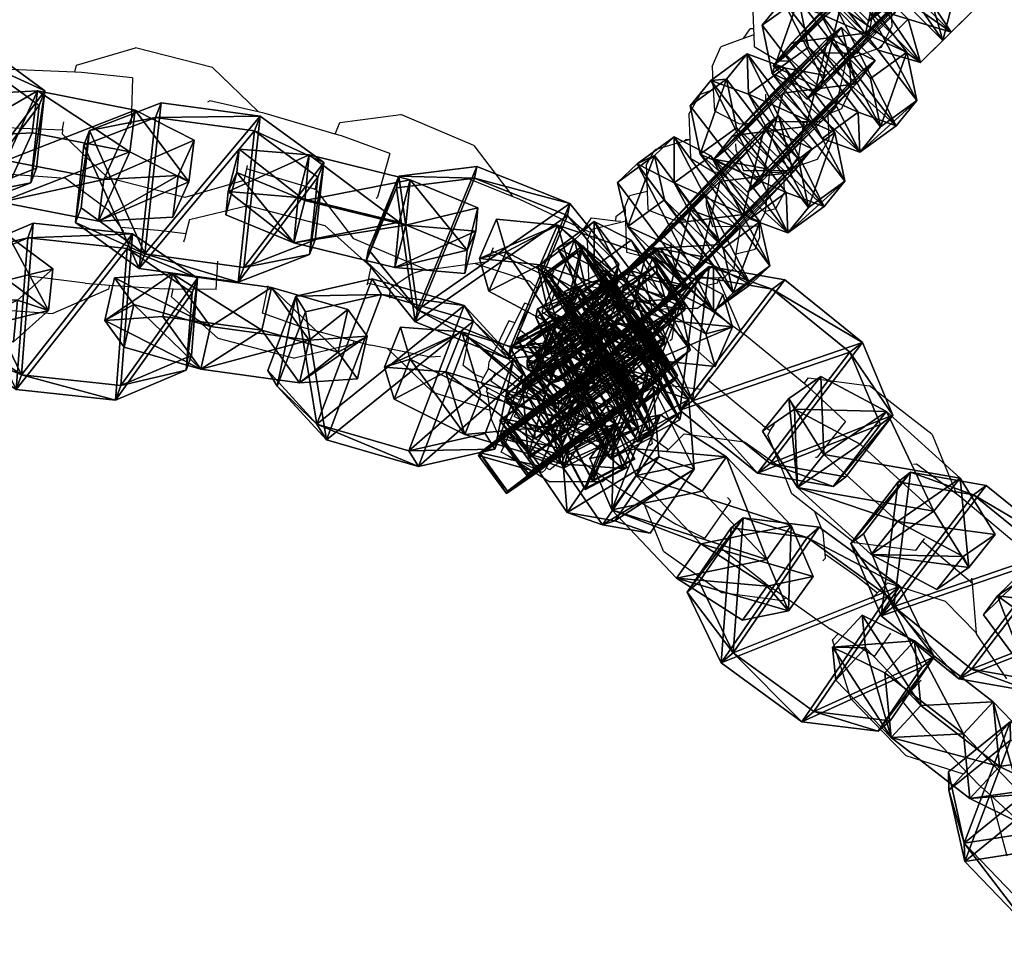
# Model space of a CAD drawing. Units: centimetres. Extents: x -729 to 729, y -408 to 409.
# Drawn here: x -520 to -510, y 9 to 19 of the extents above; entities that cross this region are included whole.
import ezdxf

# ---------------------------------------------------------------- set-up
doc = ezdxf.new("R2010")
doc.units = ezdxf.units.CM
doc.header["$LTSCALE"] = 2.54
doc.layers.get('0').update_dxf_attribs({"true_color": 0xff5454})
doc.layers.add('VP-EQ', color=7, linetype='Continuous', true_color=0x8a3492, plot=False)

# ---------------------------------------------------------------- blocks, each defined once
blk = doc.blocks.new('Grupuj_1')
at = {"color": 0}
mesh = blk.add_polyface(dxfattribs=at)
corners = [(0, 1.284), (0.723, 0), (0, 0.416), (0.723, 1.7), (1.783, 1.7), (1.783, 0), (2.506, 1.284), (2.506, 0.416)]
mesh.append_faces([[corners[k] for k in face] for face in [(0, 1, 2), (5, 6, 7)]], dxfattribs={"vtx0": -1, "color": 0})
mesh.append_faces([[corners[k] for k in face] for face in [(1, 4, 5)]], dxfattribs={"vtx0": -1, "vtx1": -1, "color": 0})
mesh.append_faces([[corners[k] for k in face] for face in [(1, 0, 3), (1, 3, 4), (5, 4, 6)]], dxfattribs={"vtx0": -1, "vtx2": -1, "color": 0})
mesh = blk.add_polyface(dxfattribs=at)
corners = [(0, 1.284), (0.723, 1.7, 0.5), (0.723, 1.7), (0, 1.284, 0.5)]
mesh.append_faces([[corners[k] for k in face] for face in [(0, 1, 2), (1, 0, 3)]], dxfattribs={"vtx0": -1, "color": 0})
mesh = blk.add_polyface(dxfattribs=at)
corners = [(0.723, 0, 0.5), (0, 1.284, 0.5), (0, 0.416, 0.5), (0.723, 1.7, 0.5), (1.783, 1.7, 0.5), (1.783, 0, 0.5), (2.506, 1.284, 0.5), (2.506, 0.416, 0.5)]
mesh.append_faces([[corners[k] for k in face] for face in [(0, 1, 2), (6, 5, 7)]], dxfattribs={"vtx0": -1, "color": 0})
mesh.append_faces([[corners[k] for k in face] for face in [(1, 0, 3), (3, 0, 4), (4, 5, 6)]], dxfattribs={"vtx0": -1, "vtx1": -1, "color": 0})
mesh.append_faces([[corners[k] for k in face] for face in [(4, 0, 5)]], dxfattribs={"vtx0": -1, "vtx2": -1, "color": 0})
mesh = blk.add_polyface(dxfattribs=at)
corners = [(0.723, 1.7, 0.5), (1.783, 1.7), (0.723, 1.7), (1.783, 1.7, 0.5)]
mesh.append_faces([[corners[k] for k in face] for face in [(0, 1, 2), (1, 0, 3)]], dxfattribs={"vtx0": -1, "color": 0})
mesh = blk.add_polyface(dxfattribs=at)
corners = [(1.783, 1.7, 0.5), (2.506, 1.284), (1.783, 1.7), (2.506, 1.284, 0.5)]
mesh.append_faces([[corners[k] for k in face] for face in [(0, 1, 2), (1, 0, 3)]], dxfattribs={"vtx0": -1, "color": 0})
mesh = blk.add_polyface(dxfattribs=at)
corners = [(0, 0.416, 0.5), (0, 1.284), (0, 0.416), (0, 1.284, 0.5)]
mesh.append_faces([[corners[k] for k in face] for face in [(0, 1, 2), (1, 0, 3)]], dxfattribs={"vtx0": -1, "color": 0})
mesh = blk.add_polyface(dxfattribs=at)
corners = [(2.506, 1.284), (2.506, 0.416, 0.5), (2.506, 0.416), (2.506, 1.284, 0.5)]
mesh.append_faces([[corners[k] for k in face] for face in [(0, 1, 2), (1, 0, 3)]], dxfattribs={"vtx0": -1, "color": 0})
mesh = blk.add_polyface(dxfattribs=at)
corners = [(0.723, 0), (0, 0.416, 0.5), (0, 0.416), (0.723, 0, 0.5)]
mesh.append_faces([[corners[k] for k in face] for face in [(0, 1, 2), (1, 0, 3)]], dxfattribs={"vtx0": -1, "color": 0})
mesh = blk.add_polyface(dxfattribs=at)
corners = [(2.506, 0.416, 0.5), (1.783, 0), (2.506, 0.416), (1.783, 0, 0.5)]
mesh.append_faces([[corners[k] for k in face] for face in [(0, 1, 2), (1, 0, 3)]], dxfattribs={"vtx0": -1, "color": 0})
mesh = blk.add_polyface(dxfattribs=at)
corners = [(1.783, 0, 0.5), (0.723, 0), (1.783, 0), (0.723, 0, 0.5)]
mesh.append_faces([[corners[k] for k in face] for face in [(0, 1, 2), (1, 0, 3)]], dxfattribs={"vtx0": -1, "color": 0})
blk = doc.blocks.new('3DGeom-1687_Defintion')
at = {"color": 253, "true_color": 0xa5aaae, "xscale": 1332.167535723947, "yscale": 1332.167535723947, "zscale": 1332.167535723946, "rotation": 270.0000000000001}
blk.add_blockref('Grupuj_1', (-1026, 1999, -372), dxfattribs=at)
blk = doc.blocks.new('Grupuj_5')
at = {"color": 0, "extrusion": (0.309977, -0.12175, 0.942916), "rotation": 284.4333087642684}
for p, xscale, yscale, zscale in [((29.713, -25.188, 10.47), 0.0007506621166614275, 0.0007504101083994001, -0.0007508967011122212), ((26.693, -25.593, 10.438), 0.0007506621166614274, 0.0007504101083994002, -0.0007508967011122214)]:
    blk.add_blockref('3DGeom-1687_Defintion', p, dxfattribs=dict(at, xscale=xscale, yscale=yscale, zscale=zscale))
at = {"color": 0, "extrusion": (-0.881561, 0.114914, 0.45787), "xscale": 0.0007506235648858134, "yscale": 0.0007504866563753141, "zscale": -0.0007508964359663696, "rotation": 82.11963602302198}
blk.add_blockref('3DGeom-1687_Defintion', (-20.651, 16.562, -29.167), dxfattribs=at)
at = {"color": 0, "extrusion": (-0.929161, 0.240912, 0.280394), "xscale": 0.0007796405611625011, "yscale": 0.0007504981495457215, "zscale": -0.0007233516633889028, "rotation": 92.56699284235101}
blk.add_blockref('3DGeom-1687_Defintion', (-21.623, 9.777, -29.336), dxfattribs=at)
at = {"color": 0, "extrusion": (0.249005, -0.050716, 0.967173), "xscale": 0.0007506622799519477, "yscale": 0.0007494815932474118, "zscale": -0.0007518233055449231, "rotation": 259.3585695845117}
blk.add_blockref('3DGeom-1687_Defintion', (18.374, -30.249, 9.348), dxfattribs=at)
at = {"color": 0, "extrusion": (0.86567, -0.377078, -0.329283), "xscale": 0.000779650314119677, "yscale": 0.0007505092441554464, "zscale": -0.0007233295431599085, "rotation": 254.6988930090479}
blk.add_blockref('3DGeom-1687_Defintion', (23.404, 10.398, 25.37), dxfattribs=at)
at = {"color": 0, "extrusion": (0.202172, -0.264642, 0.942916), "xscale": 0.0007506621166614275, "rotation": 284.4333087642684}
for p, yscale, zscale in [((31.892, -12.065, 5.729), 0.0007504101083993999, -0.0007508967011122212), ((28.872, -12.47, 5.697), 0.0007504101083994, -0.0007508967011122214)]:
    blk.add_blockref('3DGeom-1687_Defintion', p, dxfattribs=dict(at, yscale=yscale, zscale=zscale))
at = {"color": 0, "extrusion": (-0.694733, 0.554708, 0.45787), "xscale": 0.0007506235648858134, "yscale": 0.0007504866563753141, "zscale": -0.0007508964359663696, "rotation": 82.11963602302201}
blk.add_blockref('3DGeom-1687_Defintion', (-26.145, 10.516, -17.647), dxfattribs=at)
at = {"color": 0, "extrusion": (-0.670227, 0.68715, 0.280394), "xscale": 0.0007796405611625011, "yscale": 0.0007504981495457217, "zscale": -0.0007233516633889027, "rotation": 92.56699284235101}
blk.add_blockref('3DGeom-1687_Defintion', (-25.465, 5.871, -16.32), dxfattribs=at)
blk = doc.blocks.new('Grupuj_6')
at = {"color": 0, "extrusion": (-0.884615, 0.088383, 0.45787), "xscale": 0.0007506235648858136, "yscale": 0.0007504866563753138, "zscale": -0.0007508964359663688, "rotation": 67.11963602302089}
blk.add_blockref('3DGeom-1687_Defintion', (-19.74, 15.764, -27.599), dxfattribs=at)
at = {"color": 0, "extrusion": (0.313494, -0.112384, 0.942916), "xscale": 0.0007506621166614272, "yscale": 0.0007504101083993998, "zscale": -0.0007508967011122212, "rotation": 284.4333087642684}
blk.add_blockref('3DGeom-1687_Defintion', (25.18, -24.285, 9.772), dxfattribs=at)
at = {"color": 0, "extrusion": (-0.935978, 0.212894, 0.280394), "xscale": 0.000779640561162501, "yscale": 0.0007504981495457212, "zscale": -0.0007233516633889025, "rotation": 107.5669928423513}
blk.add_blockref('3DGeom-1687_Defintion', (-20.196, 9.564, -27.715), dxfattribs=at)
at = {"color": 0, "extrusion": (0.330593, 0.201098, 0.9221), "xscale": 0.0007506622799519476, "yscale": 0.0007494815932474115, "zscale": -0.000751823305544923, "rotation": 220.189107379671}
blk.add_blockref('3DGeom-1687_Defintion', (-7.017, -30.321, 14.828), dxfattribs=at)
at = {"color": 0, "extrusion": (0.876606, -0.350906, -0.329283), "xscale": 0.0007796503141196773, "yscale": 0.0007505092441554468, "zscale": -0.0007233295431599083, "rotation": 255.2988930090479}
blk.add_blockref('3DGeom-1687_Defintion', (21.569, 10.937, 23.836), dxfattribs=at)
at = {"color": 0, "extrusion": (-0.26273, -0.749177, 0.608035), "xscale": 0.0007506621166614272, "yscale": 0.0007504101083993998, "zscale": -0.0007508967011122209, "rotation": 335.9917091157793}
blk.add_blockref('3DGeom-1687_Defintion', (26.891, 13.753, -13.942), dxfattribs=at)
at = {"color": 0, "extrusion": (-0.721908, 0.518849, 0.45787), "xscale": 0.0007506235648858136, "yscale": 0.0007504866563753137, "zscale": -0.0007508964359663689, "rotation": 67.1196360230209}
blk.add_blockref('3DGeom-1687_Defintion', (-24.814, 10.523, -17.314), dxfattribs=at)
at = {"color": 0, "extrusion": (0.215302, -0.254074, 0.942916), "xscale": 0.0007506621166614274, "yscale": 0.0007504101083993998, "zscale": -0.0007508967011122212, "rotation": 284.4333087642684}
blk.add_blockref('3DGeom-1687_Defintion', (27.307, -12.55, 5.68), dxfattribs=at)
at = {"color": 0, "extrusion": (-0.704134, 0.652361, 0.280394), "xscale": 0.000779640561162501, "yscale": 0.0007504981495457212, "zscale": -0.0007233516633889026, "rotation": 107.5669928423513}
blk.add_blockref('3DGeom-1687_Defintion', (-23.803, 6.224, -16.104), dxfattribs=at)
at = {"color": 0, "extrusion": (0.386851, 0.00886, 0.9221), "xscale": 0.0007506622799519475, "yscale": 0.0007494815932474113, "zscale": -0.000751823305544923, "rotation": 220.189107379671}
blk.add_blockref('3DGeom-1687_Defintion', (3.984, -24.62, 12.489), dxfattribs=at)
blk = doc.blocks.new('Grupuj_4')
at = {"color": 0, "extrusion": (-0.589445, -0.547161, 0.59428)}
ref = blk.add_blockref('3DGeom-1687_Defintion', (-9.917, 17.872, -0.32), dxfattribs=dict(at, xscale=0.0007796503141196775, yscale=0.0007505092441554466, zscale=-0.0007233295431599083, rotation=213.2383579605611))
ref.add_attrib('Skp_ComponentInstanceName', 'oczko', (0, 0), dxfattribs={"height": 0.2})
at = {"color": 0, "extrusion": (0.808959, -0.363943, 0.461661)}
ref = blk.add_blockref('3DGeom-1687_Defintion', (12.884, 13.65, 2.213), dxfattribs=dict(at, xscale=0.0007506622799519471, yscale=0.0007494815932474112, zscale=-0.0007518233055449231, rotation=136.7333362395449))
ref.add_attrib('Skp_ComponentInstanceName', 'oczko', (0, 0), dxfattribs={"height": 0.2})
at = {"color": 0, "extrusion": (0.589136, 0.536711, -0.604037)}
ref = blk.add_blockref('3DGeom-1687_Defintion', (8.201, 15.029, -0.027), dxfattribs=dict(at, xscale=0.000779640561162501, yscale=0.0007504981495457218, zscale=-0.0007233516633889023, rotation=146.4655022471769))
ref.add_attrib('Skp_ComponentInstanceName', 'oczko', (0, 0), dxfattribs={"height": 0.2})
at = {"color": 0, "extrusion": (0.808859, -0.414093, 0.417462)}
ref = blk.add_blockref('3DGeom-1687_Defintion', (10.32, 11.418, 0.993), dxfattribs=dict(at, xscale=0.0007506621166614272, yscale=0.0007504101083993999, zscale=-0.0007508967011122212, rotation=138.0397239518479))
ref.add_attrib('Skp_ComponentInstanceName', 'oczko', (0, 0), dxfattribs={"height": 0.2})
at = {"color": 0, "extrusion": (0.6998, 0.485814, -0.523703)}
ref = blk.add_blockref('3DGeom-1687_Defintion', (7.412, 11.468, 0.299), dxfattribs=dict(at, xscale=0.0007506235648858128, yscale=0.0007504866563753133, zscale=-0.0007508964359663693, rotation=144.3331766052587))
ref.add_attrib('Skp_ComponentInstanceName', 'oczko', (0, 0), dxfattribs={"height": 0.2})
at = {"color": 0, "extrusion": (0.808859, -0.414093, 0.417462)}
ref = blk.add_blockref('3DGeom-1687_Defintion', (7.835, 8.624, 0.852), dxfattribs=dict(at, xscale=0.0007506621166614271, yscale=0.0007504101083994002, zscale=-0.0007508967011122215, rotation=138.0397239518479))
ref.add_attrib('Skp_ComponentInstanceName', 'oczko', (0, 0), dxfattribs={"height": 0.2})
at = {"color": 0, "extrusion": (0.6998, 0.485814, -0.523703)}
ref = blk.add_blockref('3DGeom-1687_Defintion', (5.061, 8.345, 0.179), dxfattribs=dict(at, xscale=0.0007506235648858123, yscale=0.0007504866563753139, zscale=-0.0007508964359663697, rotation=144.3331766052587))
ref.add_attrib('Skp_ComponentInstanceName', 'oczko', (0, 0), dxfattribs={"height": 0.2})
at = {"color": 0, "extrusion": (0.808859, -0.414093, 0.417462)}
ref = blk.add_blockref('3DGeom-1687_Defintion', (5.345, 5.839, 0.778), dxfattribs=dict(at, xscale=0.0007506621166614271, yscale=0.0007504101083994002, zscale=-0.0007508967011122215, rotation=138.0397239518479))
ref.add_attrib('Skp_ComponentInstanceName', 'oczko', (0, 0), dxfattribs={"height": 0.2})
at = {"color": 0, "extrusion": (0.6998, 0.447552, -0.556755)}
ref = blk.add_blockref('3DGeom-1687_Defintion', (2.923, 5.277, -0.16), dxfattribs=dict(at, xscale=0.0007506235648858131, yscale=0.0007504866563753146, zscale=-0.0007508964359663687, rotation=140.321998483086))
ref.add_attrib('Skp_ComponentInstanceName', 'oczko', (0, 0), dxfattribs={"height": 0.2})
at = {"color": 0, "extrusion": (0.808859, -0.383526, 0.445708)}
ref = blk.add_blockref('3DGeom-1687_Defintion', (2.414, 2.717, 1.033), dxfattribs=dict(at, xscale=0.0007506621166614282, yscale=0.0007504101083994009, zscale=-0.000750896701112222, rotation=134.0063535466257))
ref.add_attrib('Skp_ComponentInstanceName', 'oczko', (0, 0), dxfattribs={"height": 0.2})
at = {"color": 0, "extrusion": (0.6998, 0.447552, -0.556755)}
ref = blk.add_blockref('3DGeom-1687_Defintion', (0.319, 2.012, -0.062), dxfattribs=dict(at, xscale=0.0007506235648858131, yscale=0.0007504866563753146, zscale=-0.0007508964359663687, rotation=140.321998483086))
ref.add_attrib('Skp_ComponentInstanceName', 'oczko', (0, 0), dxfattribs={"height": 0.2})
at = {"color": 0, "extrusion": (0.717246, -0.41741, 0.557967)}
ref = blk.add_blockref('3DGeom-1687_Defintion', (-0.26, 0.138, 1.119), dxfattribs=dict(at, xscale=0.0007506622799519452, yscale=0.000749481593247414, zscale=-0.0007518233055449226, rotation=124.2984011488067))
ref.add_attrib('Skp_ComponentInstanceName', 'oczko', (0, 0), dxfattribs={"height": 0.2})
at = {"color": 0, "extrusion": (0.717173, -0.417953, 0.557655)}
ref = blk.add_blockref('3DGeom-1687_Defintion', (-15.301, -10.653, 0.226), dxfattribs=dict(at, xscale=0.0007506621166614284, yscale=0.0007504101083994041, zscale=-0.0007508967011122221, rotation=120.8624443494621))
ref.add_attrib('Skp_ComponentInstanceName', 'oczko', (0, 0), dxfattribs={"height": 0.2})
at = {"color": 0, "extrusion": (0.773751, 0.159939, -0.612968)}
ref = blk.add_blockref('3DGeom-1687_Defintion', (-14.207, -9.365, 0.577), dxfattribs=dict(at, xscale=0.0007506235648858125, yscale=0.0007504866563753175, zscale=-0.0007508964359663695, rotation=124.3142293082872))
ref.add_attrib('Skp_ComponentInstanceName', 'oczko', (0, 0), dxfattribs={"height": 0.2})
at = {"color": 0, "extrusion": (0.717173, -0.417953, 0.557655)}
ref = blk.add_blockref('3DGeom-1687_Defintion', (-12.499, -8.552, 0.297), dxfattribs=dict(at, xscale=0.0007506621166614283, yscale=0.0007504101083994039, zscale=-0.0007508967011122219, rotation=120.8624443494621))
ref.add_attrib('Skp_ComponentInstanceName', 'oczko', (0, 0), dxfattribs={"height": 0.2})
at = {"color": 0, "extrusion": (0.773751, 0.159939, -0.612968)}
ref = blk.add_blockref('3DGeom-1687_Defintion', (-10.804, -6.944, 0.479), dxfattribs=dict(at, xscale=0.0007506235648858125, yscale=0.0007504866563753175, zscale=-0.0007508964359663695, rotation=124.3142293082872))
ref.add_attrib('Skp_ComponentInstanceName', 'oczko', (0, 0), dxfattribs={"height": 0.2})
at = {"color": 0, "extrusion": (0.715597, -0.426994, 0.552808)}
ref = blk.add_blockref('3DGeom-1687_Defintion', (-9.078, -6.315, 0.606), dxfattribs=dict(at, xscale=0.0007506621166614263, yscale=0.0007504101083994027, zscale=-0.0007508967011122205, rotation=124.680037130321))
ref.add_attrib('Skp_ComponentInstanceName', 'oczko', (0, 0), dxfattribs={"height": 0.2})
at = {"color": 0, "extrusion": (0.78221, 0.203551, -0.588825)}
ref = blk.add_blockref('3DGeom-1687_Defintion', (-7.705, -4.919, -0.288), dxfattribs=dict(at, xscale=0.0007506235648858115, yscale=0.0007504866563753164, zscale=-0.0007508964359663695, rotation=130.3276710628433))
ref.add_attrib('Skp_ComponentInstanceName', 'oczko', (0, 0), dxfattribs={"height": 0.2})
at = {"color": 0, "extrusion": (0.706053, -0.47474, 0.525463)}
ref = blk.add_blockref('3DGeom-1687_Defintion', (-5.76, -4.228, 1.188), dxfattribs=dict(at, xscale=0.0007506621166614265, yscale=0.0007504101083994027, zscale=-0.0007508967011122205, rotation=126.3502324980368))
ref.add_attrib('Skp_ComponentInstanceName', 'oczko', (0, 0), dxfattribs={"height": 0.2})
at = {"color": 0, "extrusion": (0.78221, 0.203551, -0.588825)}
ref = blk.add_blockref('3DGeom-1687_Defintion', (-4.689, -2.644, -0.422), dxfattribs=dict(at, xscale=0.0007506235648858128, yscale=0.0007504866563753162, zscale=-0.0007508964359663693, rotation=130.3276710628433))
ref.add_attrib('Skp_ComponentInstanceName', 'oczko', (0, 0), dxfattribs={"height": 0.2})
at = {"color": 0, "extrusion": (0.706053, -0.47474, 0.525463)}
ref = blk.add_blockref('3DGeom-1687_Defintion', (-3.01, -1.894, 1.165), dxfattribs=dict(at, xscale=0.000750662116661427, yscale=0.0007504101083994026, zscale=-0.0007508967011122213, rotation=126.3502324980368))
ref.add_attrib('Skp_ComponentInstanceName', 'oczko', (0, 0), dxfattribs={"height": 0.2})
at = {"color": 0, "extrusion": (0.684165, 0.258008, -0.682165)}
ref = blk.add_blockref('3DGeom-1687_Defintion', (-2.083, -0.489, -0.399), dxfattribs=dict(at, xscale=0.0007796405611625002, yscale=0.0007504981495457237, zscale=-0.0007233516633889017, rotation=132.057558597784))
ref.add_attrib('Skp_ComponentInstanceName', 'oczko', (0, 0), dxfattribs={"height": 0.2})
blk = doc.blocks.new('Grupuj_2')
at = {"color": 0}
mesh = blk.add_polyface(dxfattribs=at)
corners = [(42.93, 10.27, 0.8), (45.899, 14.58, 0.234), (43.104, 10.131, 0.234), (45.699, 14.676, 0.8)]
mesh.append_faces([[corners[k] for k in face] for face in [(0, 1, 2), (1, 0, 3)]], dxfattribs={"vtx0": -1, "color": 0})
mesh = blk.add_polyface(dxfattribs=at)
corners = [(45.899, 14.58, 1.366), (42.93, 10.27, 0.8), (43.104, 10.131, 1.366), (45.699, 14.676, 0.8)]
mesh.append_faces([[corners[k] for k in face] for face in [(0, 1, 2), (1, 0, 3)]], dxfattribs={"vtx0": -1, "color": 0})
mesh = blk.add_polyface(dxfattribs=at)
corners = [(45.899, 14.58, 0.234), (43.524, 9.796), (43.104, 10.131, 0.234), (46.383, 14.347)]
mesh.append_faces([[corners[k] for k in face] for face in [(0, 1, 2), (1, 0, 3)]], dxfattribs={"vtx0": -1, "color": 0})
mesh = blk.add_polyface(dxfattribs=at)
corners = [(43.524, 9.796, 1.6), (45.899, 14.58, 1.366), (43.104, 10.131, 1.366), (46.383, 14.347, 1.6)]
mesh.append_faces([[corners[k] for k in face] for face in [(0, 1, 2), (1, 0, 3)]], dxfattribs={"vtx0": -1, "color": 0})
blk = doc.blocks.new('Grupuj_34')
at = {"color": 9, "true_color": 0xc8c8c8}
blk.add_blockref('Grupuj_2', (0, 0, 42.975), dxfattribs=at)
at = {"color": 0}
for name, p in [('Grupuj_5', (6.105, 5.933, 21.388)), ('Grupuj_6', (7.191, 7.128))]:
    blk.add_blockref(name, p, dxfattribs=at)
at = {"color": 0, "extrusion": (0.859809, -0.241931, 0.449664), "rotation": 11.60122838052818}
blk.add_blockref('Grupuj_4', (26.217, 5.587, 40.211), dxfattribs=at)
blk = doc.blocks.new('Grupuj_45')
at = {"color": 0}
blk.add_blockref('Grupuj_34', (0.212, 0), dxfattribs=at)
blk = doc.blocks.new('Grupuj_47')
at = {"color": 0}
blk.add_blockref('Grupuj_45', (32.61, 0, 260.434), dxfattribs=at)
blk = doc.blocks.new('2432')
at = {"color": 0}
blk.add_blockref('Grupuj_47', (178.87, -179.985, 3.647), dxfattribs=at)
blk = doc.blocks.new('Grupuj_58')
at = {"color": 0}
blk.add_blockref('2432', (-78.587, 179.985, 0.049), dxfattribs=at)
blk = doc.blocks.new('2421')
at = {"color": 0}
blk.add_blockref('Grupuj_58', (-158.034, -109.472, -0.049), dxfattribs=at)
blk = doc.blocks.new('Grupuj_19')
at = {"color": 0, "rotation": 180}
blk.add_blockref('2421', (407.966, 122.172, 0.049), dxfattribs=at)
blk = doc.blocks.new('2403B')
at = {"layer": 'VP-EQ', "color": 0}
for p, q in [((14151.593, -808.454), (14151.667, -808.012)), ((14151.816, -807.979), (14151.832, -808.37)), ((14150.359, -808.118), (14150.37, -808.394)), ((14150.264, -808.499), (14150.337, -808.394)), ((14150.37, -808.394), (14150.337, -808.394)), ((14150.37, -808.394), (14150.373, -808.459)), ((14150.89, -808.425), (14150.892, -808.464)), ((14151.465, -808.655), (14151.593, -808.454)), ((14151.723, -808.589), (14151.832, -808.37)), ((14150.264, -808.499), (14150.027, -808.587)), ((14150.373, -808.459), (14150.264, -808.499)), ((14150.373, -808.459), (14150.378, -808.583)), ((14150.892, -808.464), (14150.952, -808.582)), ((14143.214, -808.778), (14143.838, -808.596)), ((14144.651, -808.803), (14143.838, -808.596)), ((14149.932, -808.794), (14150.027, -808.587)), ((14150.378, -808.583), (14150.624, -808.729)), ((14150.952, -808.582), (14150.988, -808.653)), ((14151.335, -808.654), (14150.988, -808.653)), ((14151.336, -808.731), (14151.335, -808.654)), ((14151.465, -808.655), (14151.335, -808.654)), ((14151.383, -808.714), (14151.723, -808.589)), ((14150.624, -808.729), (14150.633, -808.734)), ((14150.633, -808.734), (14150.753, -808.734)), ((14151.336, -808.731), (14151.383, -808.714)), ((14151.338, -808.792), (14151.336, -808.731)), ((14151.383, -808.714), (14151.401, -809.032)), ((14143.197, -808.854), (14142.431, -808.822)), ((14143.197, -808.854), (14143.214, -808.778)), ((14143.268, -808.857), (14143.197, -808.854)), ((14143.808, -808.914), (14143.268, -808.857)), ((14144.651, -808.803), (14145.135, -809.269)), ((14149.932, -808.794), (14149.945, -809.041)), ((14151.24, -809.227), (14151.338, -808.792)), ((14143.808, -808.914), (14143.794, -809.393)), ((14149.945, -809.041), (14149.807, -809.088)), ((14149.945, -809.041), (14149.957, -809.262)), ((14151.305, -809.239), (14151.401, -809.032)), ((14144.625, -809.155), (14144.6, -809.171)), ((14145.134, -809.274), (14144.625, -809.155)), ((14149.686, -809.297), (14149.807, -809.088)), ((14150.497, -809.087), (14150.499, -809.152)), ((14150.499, -809.152), (14150.516, -809.187)), ((14145.135, -809.269), (14145.134, -809.274)), ((14145.21, -809.291), (14145.134, -809.274)), ((14149.957, -809.262), (14150.222, -809.398)), ((14150.516, -809.187), (14150.612, -809.378)), ((14151.157, -809.309), (14151.181, -809.286)), ((14151.181, -809.286), (14151.24, -809.227)), ((14151.181, -809.286), (14151.305, -809.239)), ((14143.066, -809.457), (14143.082, -809.38)), ((14145.949, -809.509), (14145.21, -809.291)), ((14145.949, -809.509), (14145.997, -809.386)), ((14145.997, -809.386), (14146.642, -809.3)), ((14147.414, -809.629), (14146.642, -809.3)), ((14149.686, -809.297), (14149.697, -809.566)), ((14150.903, -809.379), (14150.612, -809.378)), ((14150.849, -809.742), (14150.902, -809.386)), ((14150.902, -809.386), (14150.903, -809.379)), ((14150.902, -809.386), (14150.91, -809.386)), ((14150.93, -809.379), (14150.903, -809.379)), ((14150.91, -809.386), (14150.93, -809.379)), ((14151.086, -809.38), (14150.93, -809.379)), ((14151.086, -809.38), (14151.157, -809.309)), ((14151.157, -809.309), (14151.167, -809.564)), ((14143.065, -809.467), (14142.378, -809.438)), ((14143.065, -809.467), (14143.064, -809.507)), ((14143.066, -809.457), (14143.065, -809.467)), ((14143.781, -809.407), (14143.794, -809.393)), ((14150.222, -809.398), (14150.279, -809.397)), ((14150.279, -809.397), (14150.328, -809.396)), ((14143.547, -809.972), (14143.064, -809.507)), ((14146.014, -809.528), (14145.949, -809.509)), ((14146.525, -809.713), (14146.014, -809.528)), ((14149.639, -809.583), (14149.327, -809.674)), ((14149.639, -809.583), (14149.653, -809.569)), ((14149.689, -809.569), (14149.639, -809.583)), ((14149.689, -809.569), (14149.653, -809.569)), ((14149.697, -809.566), (14149.689, -809.569)), ((14149.697, -809.566), (14149.704, -809.764)), ((14151.046, -809.773), (14151.167, -809.564)), ((14147.414, -809.629), (14147.821, -810.162)), ((14149.237, -809.835), (14149.327, -809.674)), ((14150.182, -809.611), (14150.183, -809.672)), ((14150.183, -809.672), (14150.232, -809.809)), ((14146.525, -809.713), (14146.395, -810.175)), ((14149.704, -809.764), (14149.949, -809.907)), ((14150.232, -809.809), (14150.264, -809.898)), ((14150.759, -809.871), (14150.849, -809.742)), ((14150.759, -809.871), (14151.046, -809.773)), ((14145.011, -809.877), (14144.985, -809.997)), ((14145.019, -809.84), (14145.011, -809.877)), ((14145.732, -810.089), (14145.011, -809.877)), ((14149.237, -809.835), (14149.248, -810.116)), ((14149.949, -809.907), (14150.026, -809.909)), ((14150.545, -809.896), (14150.264, -809.898)), ((14150.498, -810.324), (14150.543, -809.912)), ((14150.543, -809.912), (14150.545, -809.896)), ((14150.543, -809.912), (14150.636, -809.913)), ((14150.687, -809.895), (14150.545, -809.896)), ((14150.636, -809.913), (14150.687, -809.895)), ((14150.687, -809.895), (14150.695, -810.131)), ((14150.742, -809.895), (14150.687, -809.895)), ((14150.742, -809.895), (14150.759, -809.871)), ((14142.342, -809.918), (14143.1, -809.974)), ((14143.1, -809.974), (14143.544, -810.307)), ((14144.36, -810.18), (14143.547, -809.972)), ((14144.985, -809.997), (14144.36, -810.18)), ((14145.747, -810.034), (14145.759, -810.005)), ((14147.334, -809.972), (14147.307, -809.984)), ((14147.82, -810.167), (14147.334, -809.972)), ((14145.732, -810.089), (14145.744, -810.091)), ((14145.747, -810.034), (14145.738, -810.083)), ((14145.744, -810.091), (14145.738, -810.083)), ((14146.145, -810.616), (14145.744, -810.091)), ((14149.248, -810.116), (14149.059, -810.162)), ((14149.248, -810.116), (14149.255, -810.309)), ((14146.381, -810.184), (14146.395, -810.175)), ((14147.821, -810.162), (14147.82, -810.167)), ((14147.892, -810.196), (14147.82, -810.167)), ((14148.573, -810.516), (14147.892, -810.196)), ((14149.012, -810.28), (14149.059, -810.162)), ((14149.87, -810.194), (14149.871, -810.261)), ((14150.605, -810.293), (14150.695, -810.131)), ((14143.544, -810.307), (14143.678, -810.493)), ((14144.408, -810.41), (14145.027, -810.264)), ((14145.027, -810.264), (14145.838, -810.476)), ((14148.916, -810.38), (14149, -810.317)), ((14149.013, -810.317), (14149, -810.317)), ((14149.012, -810.28), (14149.013, -810.317)), ((14149.013, -810.317), (14149.018, -810.429)), ((14149.255, -810.309), (14149.524, -810.415)), ((14149.871, -810.261), (14149.875, -810.273)), ((14149.875, -810.273), (14149.936, -810.487)), ((14150.429, -810.456), (14150.498, -810.329)), ((14150.498, -810.324), (14150.605, -810.293)), ((14150.498, -810.329), (14150.498, -810.324)), ((14144.408, -810.41), (14144.37, -810.559)), ((14148.573, -810.516), (14148.659, -810.394)), ((14148.659, -810.394), (14148.911, -810.424)), ((14148.916, -810.38), (14148.911, -810.424)), ((14148.911, -810.424), (14148.968, -810.43)), ((14149.018, -810.429), (14148.968, -810.441)), ((14149.018, -810.429), (14149.029, -810.757)), ((14149.524, -810.415), (14149.591, -810.414)), ((14149.591, -810.414), (14149.656, -810.413)), ((14143.678, -810.493), (14144.082, -810.522)), ((14143.678, -810.493), (14143.707, -810.533)), ((14143.707, -810.533), (14143.698, -810.568)), ((14144.082, -810.522), (14144.37, -810.559)), ((14145.838, -810.476), (14146.327, -810.911)), ((14148.647, -810.55), (14148.573, -810.516)), ((14148.647, -810.55), (14148.66, -810.517)), ((14148.968, -810.441), (14148.66, -810.517)), ((14150.229, -810.484), (14149.936, -810.487)), ((14150.189, -810.773), (14150.23, -810.518)), ((14150.416, -810.481), (14150.229, -810.484)), ((14150.23, -810.518), (14150.229, -810.484)), ((14150.416, -810.481), (14150.429, -810.456)), ((14150.429, -810.456), (14150.435, -810.606)), ((14144.348, -810.648), (14144.355, -810.621)), ((14144.37, -810.559), (14144.355, -810.621)), ((14146.904, -810.94), (14146.145, -810.616)), ((14148.613, -810.635), (14148.647, -810.55)), ((14148.613, -810.635), (14148.631, -811.112)), ((14150.388, -810.725), (14150.435, -810.606)), ((14147.606, -810.744), (14147.562, -810.859)), ((14147.619, -810.71), (14147.606, -810.744)), ((14148.255, -811.049), (14147.606, -810.744)), ((14149.496, -810.658), (14149.498, -810.73)), ((14149.498, -810.73), (14149.499, -810.774)), ((14150.189, -810.773), (14150.388, -810.725)), ((14149.029, -810.757), (14149.3, -810.823)), ((14149.3, -810.823), (14149.33, -810.83)), ((14149.33, -810.83), (14149.356, -810.829)), ((14149.499, -810.774), (14149.58, -811.034)), ((14150.165, -810.922), (14150.189, -810.773)), ((14144.69, -811.15), (14144.71, -810.853)), ((14146.327, -810.911), (14146.289, -811.08)), ((14146.773, -810.977), (14146.904, -810.94)), ((14146.917, -810.945), (14146.904, -810.94)), ((14147.427, -810.877), (14146.917, -810.945)), ((14147.562, -810.859), (14147.427, -810.877)), ((14147.427, -810.877), (14148.008, -811.062)), ((14150.058, -811.028), (14150.165, -810.922)), ((14142.713, -811.009), (14142.705, -810.996)), ((14143.306, -811.085), (14142.713, -811.009)), ((14146.773, -810.977), (14146.531, -811.142)), ((14148.1, -811.135), (14148.168, -811.05)), ((14148.267, -811.077), (14148.168, -811.05)), ((14148.258, -810.961), (14148.237, -811.006)), ((14148.255, -811.049), (14148.237, -811.006)), ((14148.267, -811.077), (14148.255, -811.049)), ((14148.258, -810.961), (14148.263, -810.955)), ((14149.229, -811.007), (14149.23, -811.063)), ((14149.892, -811.03), (14149.58, -811.034)), ((14149.882, -811.106), (14149.892, -811.03)), ((14150.009, -811.028), (14149.892, -811.03)), ((14149.989, -811.08), (14150.002, -811.047)), ((14150.002, -811.047), (14150.009, -811.028)), ((14150.002, -811.047), (14150.236, -811.596)), ((14150.058, -811.028), (14150.009, -811.028)), ((14143.554, -811.149), (14142.964, -811.405)), ((14143.306, -811.085), (14143.565, -811.104)), ((14143.565, -811.104), (14143.554, -811.149)), ((14143.565, -811.104), (14144.142, -811.145)), ((14144.237, -811.146), (14144.142, -811.145)), ((14144.219, -811.229), (14144.237, -811.146)), ((14144.69, -811.15), (14144.237, -811.146)), ((14145.181, -811.401), (14145.242, -811.111)), ((14146.289, -811.08), (14146.283, -811.106)), ((14146.289, -811.08), (14146.531, -811.142)), ((14146.526, -811.242), (14146.531, -811.142)), ((14148.008, -811.062), (14148.095, -811.146)), ((14148.095, -811.146), (14148.011, -811.316)), ((14148.1, -811.135), (14148.095, -811.146)), ((14148.273, -811.091), (14148.159, -811.32)), ((14148.273, -811.091), (14148.267, -811.077)), ((14148.476, -811.566), (14148.273, -811.091)), ((14148.631, -811.112), (14148.862, -811.168)), ((14149.23, -811.063), (14149.23, -811.071)), ((14149.23, -811.071), (14149.295, -811.361)), ((14149.858, -811.289), (14149.882, -811.106)), ((14149.882, -811.106), (14149.989, -811.08)), ((14144.707, -811.664), (14144.219, -811.229)), ((14148.913, -811.256), (14148.929, -811.249)), ((14148.958, -811.184), (14148.929, -811.249)), ((14148.963, -811.174), (14148.958, -811.184)), ((14148.958, -811.184), (14148.989, -811.183)), ((14148.989, -811.183), (14148.995, -811.183)), ((14142.205, -811.349), (14142.964, -811.405)), ((14147.951, -811.297), (14147.847, -811.503)), ((14148.011, -811.316), (14147.888, -811.564)), ((14148.011, -811.316), (14147.951, -811.297)), ((14148.138, -811.386), (14148.159, -811.32)), ((14149.552, -811.356), (14149.295, -811.361)), ((14149.517, -811.628), (14149.552, -811.356)), ((14149.737, -811.353), (14149.552, -811.356)), ((14149.774, -811.352), (14149.737, -811.353)), ((14149.774, -811.352), (14149.833, -811.307)), ((14149.833, -811.307), (14149.858, -811.289)), ((14150.234, -811.6), (14149.833, -811.307)), ((14145.575, -811.542), (14145.181, -811.401)), ((14148.138, -811.386), (14148.421, -811.581)), ((14145.575, -811.542), (14146.147, -811.692)), ((14147.847, -811.503), (14147.735, -811.726)), ((14147.785, -811.483), (14147.736, -811.584)), ((14147.847, -811.503), (14147.785, -811.483)), ((14147.888, -811.564), (14148.138, -811.772)), ((14148.501, -811.624), (14148.476, -811.566)), ((14144.707, -811.664), (14145.519, -811.876)), ((14147.3, -811.954), (14147.361, -811.663)), ((14147.736, -811.584), (14147.576, -811.916)), ((14148.501, -811.624), (14148.397, -811.84)), ((14148.421, -811.581), (14148.443, -811.592)), ((14148.902, -811.93), (14148.501, -811.624)), ((14149.497, -811.683), (14149.511, -811.672)), ((14149.511, -811.672), (14149.517, -811.628)), ((14150.236, -811.596), (14150.234, -811.6)), ((14150.297, -811.646), (14150.234, -811.6)), ((14150.906, -812.146), (14150.297, -811.646)), ((14146.137, -811.73), (14145.519, -811.876)), ((14146.147, -811.692), (14146.137, -811.73)), ((14146.147, -811.692), (14146.327, -811.739)), ((14146.501, -811.775), (14146.327, -811.739)), ((14146.981, -812.235), (14146.501, -811.775)), ((14146.958, -811.867), (14146.501, -811.775)), ((14147.71, -811.799), (14147.735, -811.726)), ((14148.138, -811.772), (14148.2, -811.803)), ((14148.288, -811.784), (14148.187, -812.032)), ((14148.3, -811.754), (14148.288, -811.784)), ((14148.33, -811.696), (14148.3, -811.754)), ((14149.486, -811.691), (14149.497, -811.683)), ((14147.063, -811.861), (14146.958, -811.867)), ((14147.71, -811.799), (14147.99, -812)), ((14148.2, -811.803), (14148.207, -811.807)), ((14148.777, -812.032), (14148.397, -811.84)), ((14147.427, -812.05), (14147.3, -811.954)), ((14147.568, -811.985), (14147.517, -812.08)), ((14147.568, -811.985), (14147.576, -811.916)), ((14147.568, -811.985), (14147.639, -812.031)), ((14148.102, -811.978), (14148.072, -812.041)), ((14148.12, -811.943), (14148.102, -811.978)), ((14148.857, -812.016), (14148.902, -811.93)), ((14149.151, -812.119), (14148.902, -811.93)), ((14147.427, -812.05), (14147.517, -812.08)), ((14147.517, -812.08), (14147.492, -812.131)), ((14147.639, -812.031), (14147.595, -812.117)), ((14147.639, -812.031), (14147.863, -812.177)), ((14148.045, -812.098), (14147.974, -812.243)), ((14147.99, -812), (14148.072, -812.041)), ((14148.072, -812.041), (14148.045, -812.098)), ((14148.544, -812.211), (14148.187, -812.032)), ((14148.67, -812.218), (14148.749, -812.081)), ((14148.749, -812.081), (14148.777, -812.032)), ((14148.749, -812.081), (14148.76, -812.086)), ((14148.76, -812.086), (14149.053, -812.165)), ((14148.827, -812.057), (14148.777, -812.032)), ((14148.827, -812.057), (14148.857, -812.016)), ((14149.906, -812.077), (14149.885, -812.107)), ((14150.906, -812.146), (14150.952, -812.084)), ((14150.952, -812.084), (14151.598, -812.168)), ((14147.512, -812.162), (14147.492, -812.131)), ((14147.512, -812.162), (14147.549, -812.182)), ((14147.554, -812.212), (14147.549, -812.182)), ((14147.549, -812.182), (14147.564, -812.19)), ((14147.564, -812.19), (14147.554, -812.212)), ((14147.564, -812.19), (14147.824, -812.329)), ((14147.595, -812.117), (14147.872, -812.307)), ((14147.968, -812.191), (14147.842, -812.493)), ((14147.863, -812.177), (14147.947, -812.218)), ((14147.947, -812.218), (14147.977, -812.159)), ((14147.983, -812.162), (14147.968, -812.191)), ((14147.997, -812.133), (14147.983, -812.162)), ((14149.053, -812.165), (14149.026, -812.22)), ((14149.053, -812.165), (14149.103, -812.179)), ((14149.067, -812.442), (14149.131, -812.145)), ((14149.103, -812.179), (14149.131, -812.145)), ((14149.131, -812.145), (14149.151, -812.119)), ((14149.131, -812.145), (14149.241, -812.394)), ((14149.167, -812.132), (14149.151, -812.119)), ((14149.814, -812.208), (14149.167, -812.132)), ((14149.885, -812.107), (14149.814, -812.208)), ((14150.466, -812.584), (14149.885, -812.107)), ((14150.945, -812.178), (14150.906, -812.146)), ((14151.342, -812.548), (14150.945, -812.178)), ((14152.258, -812.685), (14151.598, -812.168)), ((14146.981, -812.235), (14147.586, -812.427)), ((14147.554, -812.212), (14147.544, -812.232)), ((14147.558, -812.239), (14147.544, -812.232)), ((14147.79, -812.369), (14147.558, -812.239)), ((14147.586, -812.427), (14147.558, -812.239)), ((14147.898, -812.32), (14147.922, -812.269)), ((14147.922, -812.269), (14147.947, -812.218)), ((14148.404, -812.461), (14147.974, -812.243)), ((14148.438, -812.412), (14148.54, -812.218)), ((14148.48, -812.422), (14148.55, -812.282)), ((14148.54, -812.218), (14148.544, -812.211)), ((14148.618, -812.248), (14148.544, -812.211)), ((14148.55, -812.282), (14148.574, -812.235)), ((14148.55, -812.282), (14148.613, -812.314)), ((14148.618, -812.248), (14148.67, -812.218)), ((14149.026, -812.22), (14148.928, -812.414)), ((14149.06, -812.243), (14148.995, -812.372)), ((14149.06, -812.243), (14149.026, -812.22)), ((14147.778, -812.578), (14147.859, -812.403)), ((14147.859, -812.403), (14147.79, -812.369)), ((14147.824, -812.329), (14147.881, -812.357)), ((14147.859, -812.403), (14147.881, -812.357)), ((14147.872, -812.307), (14147.898, -812.32)), ((14147.881, -812.357), (14147.898, -812.32)), ((14148.613, -812.314), (14148.884, -812.4)), ((14148.884, -812.4), (14148.798, -812.578)), ((14148.995, -812.372), (14148.844, -812.672)), ((14148.884, -812.4), (14148.928, -812.414)), ((14148.995, -812.372), (14149.059, -812.407)), ((14149.059, -812.407), (14149.044, -812.439)), ((14149.241, -812.394), (14149.29, -812.717)), ((14147.603, -812.537), (14147.586, -812.427)), ((14148.272, -812.709), (14147.842, -812.493)), ((14148.392, -812.57), (14148.456, -812.463)), ((14148.404, -812.461), (14148.438, -812.412)), ((14148.456, -812.463), (14148.48, -812.422)), ((14148.456, -812.463), (14148.492, -812.48)), ((14148.492, -812.48), (14148.798, -812.578)), ((14149.044, -812.439), (14148.952, -812.629)), ((14149.067, -812.442), (14149.044, -812.439)), ((14147.603, -812.537), (14147.728, -812.819)), ((14147.77, -812.702), (14147.81, -812.604)), ((14147.787, -812.593), (14147.778, -812.578)), ((14147.81, -812.604), (14147.787, -812.593)), ((14148.217, -812.809), (14147.81, -812.604)), ((14148.306, -812.716), (14148.392, -812.57)), ((14148.392, -812.57), (14148.423, -812.585)), ((14148.434, -812.599), (14148.422, -812.622)), ((14148.423, -812.585), (14148.495, -812.621)), ((14150.466, -812.584), (14150.546, -812.642)), ((14150.546, -812.642), (14150.594, -812.575)), ((14151.342, -812.548), (14151.043, -812.922)), ((14147.728, -812.819), (14147.777, -812.708)), ((14147.777, -812.708), (14147.77, -812.702)), ((14147.801, -812.729), (14147.777, -812.708)), ((14148.272, -812.709), (14148.217, -812.809)), ((14148.4, -812.666), (14148.231, -812.945)), ((14148.272, -812.709), (14148.306, -812.716)), ((14148.465, -812.695), (14148.378, -812.846)), ((14148.422, -812.622), (14148.4, -812.666)), ((14148.417, -812.674), (14148.4, -812.666)), ((14148.465, -812.695), (14148.417, -812.674)), ((14148.422, -812.622), (14148.451, -812.637)), ((14148.451, -812.637), (14148.737, -812.763)), ((14148.77, -812.828), (14148.465, -812.695)), ((14148.495, -812.621), (14148.762, -812.713)), ((14148.762, -812.713), (14148.737, -812.763)), ((14148.762, -812.713), (14148.813, -812.731)), ((14148.813, -812.731), (14148.844, -812.672)), ((14148.952, -812.629), (14148.849, -812.84)), ((14149.29, -812.717), (14149.337, -812.747)), ((14149.29, -812.717), (14149.299, -812.78)), ((14149.471, -812.843), (14149.638, -812.677)), ((14149.638, -812.677), (14150.275, -812.762)), ((14150.544, -812.645), (14150.522, -812.69)), ((14150.665, -813.038), (14150.522, -812.69)), ((14150.544, -812.645), (14150.546, -812.642)), ((14152.258, -812.685), (14152.513, -813.306)), ((14147.704, -812.872), (14147.728, -812.819)), ((14148.228, -812.943), (14147.801, -812.729)), ((14149.299, -812.78), (14149.27, -812.803)), ((14149.337, -812.747), (14149.471, -812.843)), ((14150.275, -812.762), (14150.665, -813.038)), ((14147.784, -812.912), (14147.704, -812.872)), ((14147.784, -812.912), (14148.216, -813.183)), ((14148.136, -813.085), (14147.784, -812.912)), ((14148.378, -812.846), (14148.289, -813.002)), ((14148.811, -813.156), (14148.378, -812.846)), ((14148.849, -812.84), (14148.77, -812.828)), ((14149.448, -812.867), (14149.471, -812.843)), ((14151.026, -812.925), (14151.043, -812.922)), ((14148.228, -812.943), (14148.179, -813.037)), ((14148.289, -813.002), (14148.217, -813.056)), ((14148.231, -812.945), (14148.228, -812.943)), ((14152.093, -812.996), (14152.063, -813.001)), ((14152.511, -813.31), (14152.093, -812.996)), ((14148.167, -813.059), (14148.136, -813.085)), ((14148.179, -813.037), (14148.167, -813.059)), ((14148.217, -813.056), (14148.179, -813.037)), ((14150.777, -813.311), (14150.665, -813.038)), ((14148.775, -813.183), (14148.216, -813.183)), ((14148.811, -813.156), (14148.775, -813.183)), ((14148.921, -813.235), (14148.811, -813.156)), ((14148.921, -813.235), (14149.22, -813.424)), ((14151.016, -813.498), (14150.777, -813.311)), ((14152.513, -813.306), (14152.511, -813.31)), ((14152.573, -813.357), (14152.511, -813.31)), ((14149.42, -813.917), (14149.22, -813.424)), ((14149.22, -813.424), (14149.548, -813.632)), ((14149.857, -813.782), (14150.132, -813.39)), ((14150.094, -813.351), (14150.132, -813.39)), ((14153.1, -813.801), (14152.573, -813.357)), ((14151.016, -813.498), (14151.104, -813.716)), ((14151.437, -813.828), (14151.016, -813.498)), ((14149.857, -813.782), (14149.548, -813.632)), ((14151.104, -813.716), (14151.123, -813.945)), ((14152.083, -813.912), (14151.437, -813.828)), ((14152.155, -813.812), (14152.083, -813.912)), ((14152.177, -813.782), (14152.155, -813.812)), ((14152.685, -814.259), (14152.155, -813.812)), ((14149.42, -813.917), (14150.04, -814.357)), ((14150.03, -813.888), (14150.03, -813.873)), ((14150.499, -814.26), (14150.03, -813.888)), ((14151.123, -813.945), (14151.454, -814.178)), ((14151.123, -813.945), (14151.127, -813.994)), ((14151.127, -813.994), (14151.102, -814.019)), ((14151.454, -814.178), (14151.682, -814.359)), ((14150.499, -814.26), (14150.711, -814.409)), ((14151.791, -814.251), (14151.682, -814.359)), ((14151.791, -814.251), (14152.396, -814.445)), ((14152.685, -814.259), (14152.68, -814.203)), ((14152.727, -814.785), (14152.685, -814.259)), ((14150.678, -814.442), (14150.04, -814.357)), ((14151.682, -814.359), (14151.636, -814.404)), ((14150.711, -814.409), (14150.678, -814.442)), ((14150.711, -814.409), (14151.184, -814.743)), ((14151.617, -814.424), (14151.636, -814.404)), ((14152.396, -814.445), (14152.727, -814.785)), ((14151.265, -814.793), (14151.184, -814.743)), ((14151.206, -814.854), (14151.265, -814.793)), ((14151.65, -815.03), (14151.265, -814.793)), ((14151.65, -815.03), (14151.821, -814.786)), ((14152.727, -814.792), (14152.727, -814.785)), ((14153.05, -815.267), (14152.727, -814.792)), ((14151.399, -815.479), (14151.206, -814.854)), ((14151.941, -815.499), (14152.143, -815.282)), ((14151.399, -815.479), (14151.985, -816.08)), ((14152.205, -815.823), (14151.941, -815.499)), ((14152.205, -815.823), (14152.617, -816.247)), ((14152.59, -816.274), (14151.985, -816.08)), ((14152.617, -816.247), (14152.59, -816.274)), ((14152.617, -816.247), (14152.747, -816.38)), ((14152.878, -816.5), (14152.747, -816.38)), ((14153.051, -817.142), (14152.878, -816.5)), ((14153.222, -816.815), (14152.878, -816.5))]:
    blk.add_line(p, q, dxfattribs=at)

msp = doc.modelspace()

# ---------------------------------------------------------------- block references
at = {"color": 0, "rotation": 269.9999999999699}
msp.add_blockref('Grupuj_19', (-729.279, 408.441, 0), dxfattribs=at)
at = {"layer": 'VP-EQ', "color": 0}
msp.add_blockref('2403B', (-14663.068, 827.349), dxfattribs=at)

doc.saveas('drawing.dxf')
